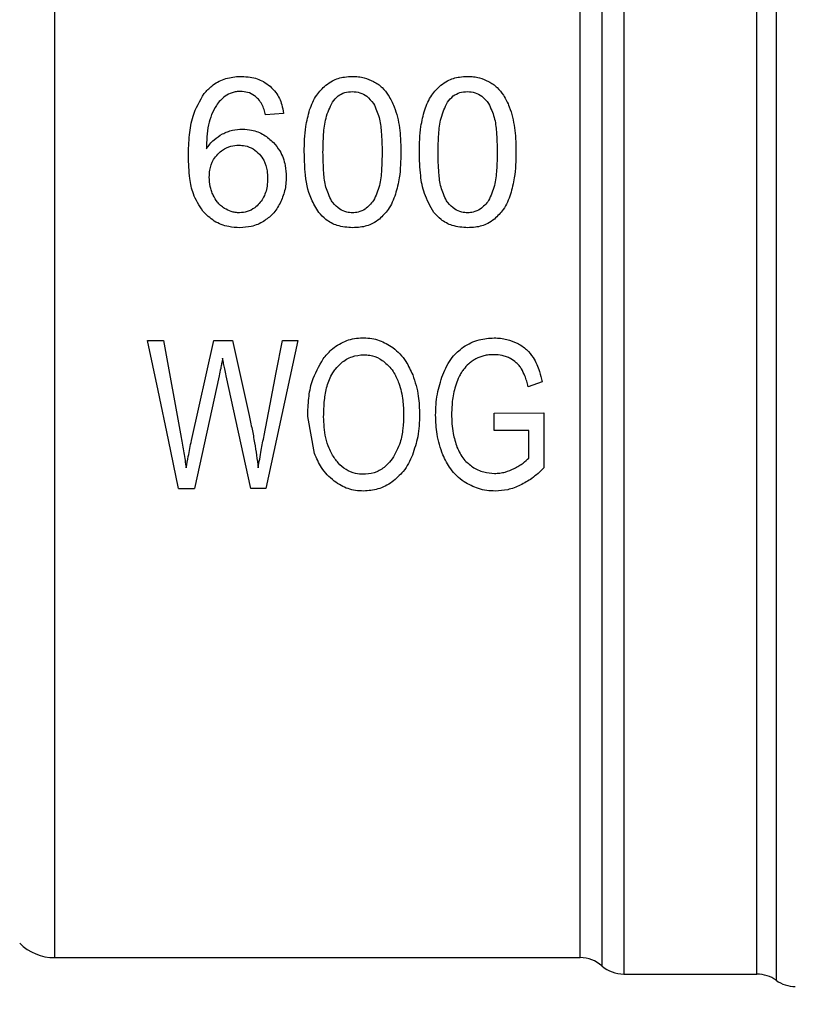
# Model space of a CAD drawing. Units: inches. Extents: x 0.4 to 10.6, y 0.4 to 8.1.
# Drawn here: x 3.2 to 3.3, y 3 to 3.1 of the extents above; entities that cross this region are included whole.
import ezdxf

# ---------------------------------------------------------------- set-up
doc = ezdxf.new("R2010")
doc.units = ezdxf.units.IN
doc.header["$MEASUREMENT"] = 0
doc.styles.add('SLDTEXTSTYLE0', font='TXT', dxfattribs={"width": 0.75})
doc.dimstyles.new('SLDDIMSTYLE1', dxfattribs={"dimtxt": 0.125, "dimasz": 0.13, "dimexe": 0, "dimexo": 0.0625, "dimgap": 0.03125, "dimtad": 0, "dimtih": 1, "dimtoh": 1, "dimdec": 1, "dimlfac": 30, "dimrnd": 1e-09, "dimzin": 12, "dimdsep": 46, "dimtxsty": 'SLDTEXTSTYLE0', "dimsah": 1, "dimcen": 0.09, "dimadec": 0, "dimazin": 3, "dimtfac": 1, "dimtdec": 1, "dimtofl": 0, "dimtmove": 0, "dimatfit": 3, "dimfxl": 0, "dimfrac": 2, "dimtolj": 1, "dimtzin": 12, "dimarcsym": 0})
doc.dimstyles.new('SLDDIMSTYLE3', dxfattribs={"dimtxt": 0.125, "dimasz": 0.13, "dimexe": 0, "dimexo": 0.0625, "dimgap": 0.03125, "dimtad": 0, "dimtih": 1, "dimtoh": 1, "dimdec": 1, "dimlfac": 30, "dimrnd": 1e-09, "dimzin": 4, "dimdsep": 46, "dimtxsty": 'SLDTEXTSTYLE0', "dimsah": 1, "dimcen": 0.09, "dimadec": 0, "dimazin": 1, "dimtfac": 1, "dimtdec": 1, "dimtofl": 0, "dimtmove": 0, "dimatfit": 3, "dimfxl": 0, "dimfrac": 2, "dimtolj": 1, "dimtzin": 12, "dimarcsym": 0})

# ---------------------------------------------------------------- blocks, each defined once
blk = doc.blocks.new('_D_16')
at = {"color": 7, "linetype": 'Continuous', "lineweight": 18}
for p, q in [((3.05577154292535, 3.037855993042846), (3.05577154292535, 2.082413313831957)), ((4.231312881509076, 3.037855993118962), (4.231312881509076, 2.082413313831957)), ((3.05577154292535, 2.207413313831957), (3.48191026273662, 2.207413313831957)), ((4.231312881509076, 2.207413313831957), (3.805174161697807, 2.207413313831957))]:
    blk.add_line(p, q, dxfattribs=at)
for points in [[(3.05577154292535, 2.207413313831957), (3.18577154292535, 2.187413313831957), (3.18577154292535, 2.227413313831957)], [(4.231312881509076, 2.207413313831957), (4.101312881509076, 2.227413313831957), (4.101312881509076, 2.187413313831957)]]:
    blk.add_solid(points, dxfattribs=at)
at = {"color": 7, "linetype": 'Continuous', "lineweight": 18, "insert": (3.48191026273662, 2.269328042070128), "char_height": 0.125, "attachment_point": 1, "style": 'SLDTEXTSTYLE0'}
blk.add_mtext('35.3', dxfattribs=at)
blk = doc.blocks.new('_D_17')
at = {"color": 7, "linetype": 'Continuous', "lineweight": 18}
for p, q in [((2.872044508807853, 3.037855993030949), (2.872044508896291, 1.672012832949204)), ((4.415039915633049, 3.037855993130858), (4.415039915721487, 1.672012833049113)), ((2.872044508888197, 1.797012832949204), (3.481910262820201, 1.797012832988693)), ((4.415039915713393, 1.797012833049113), (3.805174161781389, 1.797012833009624))]:
    blk.add_line(p, q, dxfattribs=at)
for points in [[(2.872044508888197, 1.797012832949204), (3.002044508889492, 1.777012832957622), (3.002044508886902, 1.817012832957622)], [(4.415039915713393, 1.797012833049113), (4.285039915712098, 1.817012833040695), (4.285039915714688, 1.777012833040695)]]:
    blk.add_solid(points, dxfattribs=at)
at = {"color": 7, "linetype": 'Continuous', "lineweight": 18, "insert": (3.481910262820201, 1.85892756123733), "char_height": 0.125, "attachment_point": 1, "style": 'SLDTEXTSTYLE0'}
blk.add_mtext('46.3', dxfattribs=at)
blk = doc.blocks.new('_D_18')
at = {"color": 7, "linetype": 'Continuous', "lineweight": 18}
for p, q in [((3.05577154292535, 3.037855993042846), (3.05577154292535, 2.412167822420034)), ((3.689334535051859, 2.704414655851619), (3.689334535051859, 2.412167822420034)), ((3.05577154292535, 2.537167822420034), (3.689334535051859, 2.537167822420034)), ((3.689334535051859, 2.537167822420034), (3.864504430826381, 2.537167822420034))]:
    blk.add_line(p, q, dxfattribs=at)
for points in [[(3.05577154292535, 2.537167822420034), (3.18577154292535, 2.517167822420034), (3.18577154292535, 2.557167822420034)], [(3.689334535051859, 2.537167822420034), (3.559334535051859, 2.557167822420034), (3.559334535051859, 2.517167822420034)]]:
    blk.add_solid(points, dxfattribs=at)
at = {"color": 7, "linetype": 'Continuous', "lineweight": 18, "insert": (3.864504430826381, 2.599082550658205), "char_height": 0.125, "attachment_point": 1, "style": 'SLDTEXTSTYLE0'}
blk.add_mtext('19.0', dxfattribs=at)

msp = doc.modelspace()

# ---------------------------------------------------------------- linework, layer by layer
at = {"color": 8, "linetype": 'Continuous', "lineweight": 25}
msp.add_line((3.304311565981164, 3.143466234363348), (3.304311565981164, 3.032245756525132), dxfattribs=at)
at = {"color": 7, "linetype": 'Continuous', "lineweight": 25}
for p, q in [((3.246772394234141, 3.141661003661972), (3.246772394234141, 3.03405021967982)), ((3.265031127307699, 3.101367862909549), (3.263588999967277, 3.101255067768125)), ((3.25418241707737, 3.083262815171717), (3.255449015778847, 3.083262815171717)), ((3.255449015778847, 3.083262815171717), (3.256868341604896, 3.075520390835086)), ((3.257683016638145, 3.075286753534084), (3.259458797013068, 3.083262815171717)), ((3.259458797013068, 3.083262815171717), (3.260948130919266, 3.083262815171717)), ((3.260948130919266, 3.083262815171717), (3.262284737700893, 3.077284799785817)), ((3.266179963814019, 3.083262815171717), (3.26362134448252, 3.071451796946941)), ((3.264938826151748, 3.083262815171717), (3.266179963814019, 3.083262815171717)), ((3.259897970606363, 3.080451052097888), (3.257918541028459, 3.071451796946941)), ((3.262431128898658, 3.071451796946941), (3.260464410285026, 3.080451052097888)), ((3.285649680231527, 3.079959597330771), (3.284535886875941, 3.079572880909264)), ((3.281837212273482, 3.077470096311922), (3.285789735502486, 3.077478153107738)), ((3.281837212273482, 3.076084356764548), (3.281837212273482, 3.077470096311922)), ((3.285789735502486, 3.077478153107738), (3.285789735502486, 3.073095344182765)), ((3.267489858015343, 3.074254740567097), (3.266956466843791, 3.077204231827656)), ((3.284580433916885, 3.076084356764548), (3.281837212273482, 3.076084356764548)), ((3.284580433916885, 3.073884900395078), (3.284580433916885, 3.076084356764548)), ((3.256658317364447, 3.071451796946941), (3.257918541028459, 3.071451796946941)), ((3.26362134448252, 3.071451796946941), (3.262431128898658, 3.071451796946941)), ((3.246772394234141, 3.03405021967982), (3.288691316205401, 3.03405021967982)), ((3.288688461127271, 3.03405021967982), (3.288688422016612, 3.034051021448335)), ((3.290424505072344, 3.033394842361905), (3.290424505072344, 3.03339404059339)), ((3.292160549017416, 3.032738418833855), (3.292160549017416, 3.03273788106229)), ((3.292160549017416, 3.03273788106229), (3.302786054715111, 3.03273788106229)), ((3.302781478767973, 3.03273788106229), (3.302781478767973, 3.032738580165324)), ((3.302781478767973, 3.03273788106229), (3.302782026317204, 3.03273788106229)), ((3.302782026317204, 3.03273788106229), (3.302782534755774, 3.03273788106229))]:
    msp.add_line(p, q, dxfattribs=at)
at = {"color": 7, "linetype": 'Continuous', "lineweight": 25, "flags": 128}
for points in [[(3.256658317364447, 3.071451796946941), (3.255845754306801, 3.075327995724317), (3.255018954969169, 3.0792721297169), (3.25418241707737, 3.083262815171717)], [(3.263474953284754, 3.075673469955592), (3.263959143246906, 3.078183807178184), (3.264447478938944, 3.080715449932431), (3.264938826151748, 3.083262815171717)]]:
    msp.add_lwpolyline(points, dxfattribs=at)
at = {"color": 7, "linetype": 'Continuous', "lineweight": 25}
for centre, radius, start, end in [((3.246772383722595, 3.037987226638646), 0.003937007874015581, 224.9999955887411, 270.0000000000008), ((3.288688440319182, 3.03142554684862), 0.00262467191616234, 48.58979506251427, 89.9763311769638), ((3.292160554900678, 3.035362554722635), 0.002624671916010621, 228.5909607152704, 270.0184296064775), ((3.302781481082437, 3.030113210890615), 0.002624671916010327, 54.34091718865394, 89.97700897235765), ((3.305841644813671, 3.034378302754132), 0.00262467191601079, 234.3409074211719, 270.0000000000008)]:
    msp.add_arc(centre, radius, start, end, dxfattribs=at)
for points, knots in [([(3.302781478767973, 3.032738580165324), (3.302781474422356, 3.032841392252081), (3.302781465731112, 3.033047016606514), (3.302781530915545, 3.034542123478756), (3.302781517878599, 3.036879038000605), (3.302781504841827, 3.040103499023372), (3.302781570025938, 3.044137463765394), (3.302781556989296, 3.048918565937943), (3.302781543952274, 3.054363181222153), (3.302781609137008, 3.060379343488697), (3.302781596099953, 3.066863906982088), (3.302781583063157, 3.073706689482658), (3.302781648247433, 3.080790667422646), (3.302781635210614, 3.08799522014863), (3.302781622173716, 3.095197365943524), (3.302781687358155, 3.102274310053327), (3.302781674321285, 3.109105328440304), (3.302781661284377, 3.11557394921598), (3.302781726468814, 3.121569829146797), (3.302781713431971, 3.12699063086575), (3.302781700394744, 3.131744241817534), (3.30278176557972, 3.135748160852029), (3.302781752542499, 3.138939992477516), (3.3027817395058, 3.141242479034891), (3.302781804690105, 3.142701963105641), (3.302781795998864, 3.142883391057085), (3.302781791653248, 3.142974104937358)], [0, 0, 0, 0, 0.04166654059290108, 0.0833331545073782, 0.124999807087556, 0.166666454525447, 0.2083333666959564, 0.249999629045122, 0.2916665257192618, 0.3333330578347618, 0.3750000638183014, 0.4166665964374732, 0.4583333742084261, 0.4999999646066253, 0.5416666603492097, 0.5833333425885363, 0.6250000255740079, 0.666666640261731, 0.7083332243445333, 0.7499998586263252, 0.7916667904822102, 0.8333328709541246, 0.8749996524399951, 0.9166663247030571, 0.9583332061928318, 1, 1, 1, 1]), ([(3.292160549017416, 3.142003652148111), (3.292160549017416, 3.141502210946107), (3.292160549017416, 3.140499340873944), (3.292160549017416, 3.137979147226167), (3.292160549017416, 3.134759601913743), (3.292160549017416, 3.130814779776464), (3.292160549017416, 3.126224398626088), (3.292160549017416, 3.121052376655359), (3.292160549017416, 3.115378569064741), (3.292160549017416, 3.109288373738392), (3.292160549017416, 3.102873928755294), (3.292160549017416, 3.096232334627796), (3.292160549017416, 3.089464031379049), (3.292160549017416, 3.082671400974189), (3.292160549017416, 3.075957216646526), (3.292160549017416, 3.069422966860973), (3.292160549017416, 3.063167618961783), (3.292160549017416, 3.057285674928518), (3.292160549017416, 3.051866260973772), (3.292160549017416, 3.046991182072644), (3.292160549017416, 3.042734032986399), (3.292160549017416, 3.039160663449831), (3.292160549017416, 3.036319468467117), (3.292160549017416, 3.034274023949373), (3.292160549017416, 3.032979167236901), (3.292160549017416, 3.032818310245696), (3.292160549017416, 3.03273788106229)], [0, 0, 0, 0, 0.04166734278599903, 0.08333366085518681, 0.1250003836880515, 0.1666671000178479, 0.2083338034196898, 0.2500000944862781, 0.2916668260195436, 0.3333337012441183, 0.3750002995157958, 0.4166668732703919, 0.4583335125152089, 0.5000001445729091, 0.5416668174991798, 0.5833332942340949, 0.6250000161594651, 0.6666667343698675, 0.7083336563301043, 0.7499998312540583, 0.7916664468241749, 0.833333498283133, 0.8749997650934225, 0.9166666457774628, 0.9583329665663542, 1, 1, 1, 1]), ([(3.288688422016612, 3.034051021448335), (3.288688417587343, 3.034233319790741), (3.288688408728837, 3.034597915218288), (3.288688475167511, 3.037288390833203), (3.288688457365209, 3.041458113402753), (3.288688462135313, 3.04713029479999), (3.288688460857168, 3.054083581904442), (3.288688461199645, 3.062109005063275), (3.288688461107879, 3.070949231936536), (3.288688461132467, 3.080325159648322), (3.288688461125879, 3.089939612584628), (3.288688461127645, 3.099487897445831), (3.288688461127171, 3.108668383247294), (3.288688461127298, 3.117187397578132), (3.288688461127264, 3.124785815171482), (3.288688461127273, 3.131182987226599), (3.288688461127271, 3.136325337626507), (3.288688461127271, 3.138437881841591), (3.288688461127271, 3.139494155804694)], [0, 0, 0, 0, 0.06250009738947805, 0.1249997637316157, 0.1875000700322887, 0.2500000005139937, 0.3125000674338347, 0.3749998751535401, 0.4374999109974032, 0.4999999226706161, 0.5624999795476363, 0.6250000963791438, 0.6875000821562893, 0.7499999937634956, 0.812499990195697, 0.8750001259687897, 0.9374999531902701, 0.9999999999999999, 0.9999999999999999, 0.9999999999999999, 0.9999999999999999]), ([(3.290424465961685, 3.140123876530106), (3.290424465960045, 3.139054718392921), (3.290424465956766, 3.136916385269472), (3.290424465981356, 3.131711440115084), (3.290424465887918, 3.125236168473371), (3.290424466237079, 3.117545229986106), (3.290424464933887, 3.10892222256336), (3.290424469797509, 3.09962982741561), (3.290424451646181, 3.089965087369864), (3.290424519387815, 3.080233386155224), (3.290424501236501, 3.070743079692258), (3.290424506100154, 3.061795038714395), (3.290424504796944, 3.053671779509936), (3.290424505146134, 3.046633677030762), (3.290424505052578, 3.040892254950444), (3.290424505077614, 3.036671715582612), (3.290424505071026, 3.033948415529096), (3.290424505071904, 3.033579366903293), (3.290424505072344, 3.033394842361905)], [0, 0, 0, 0, 0.06249913892748785, 0.1249992627914929, 0.1874992491327358, 0.2499998160057672, 0.3124995142130325, 0.3749995459372948, 0.4374996248128298, 0.4999996794256718, 0.5624996548508804, 0.6250000031988283, 0.6875002234850692, 0.7500002538866936, 0.8124997966005358, 0.8750002469400395, 0.9375000460799501, 1, 1, 1, 1]), ([(3.258706229706789, 3.102955364570595), (3.258895204453391, 3.103161916535582), (3.259337419200721, 3.103645263261266), (3.260276646471211, 3.104145252477427), (3.261124524952675, 3.104299887904982), (3.261592737641645, 3.104307181880642), (3.261679578469522, 3.104308534716436)], [0, 0, 0, 0, 0.2511114945374934, 0.5876192883197217, 0.9235144983330196, 1, 1, 1, 1]), ([(3.261679578469522, 3.104308534716436), (3.261911792364705, 3.10429841023684), (3.262514291440259, 3.104272141397102), (3.263321347874597, 3.104012151099189), (3.263784560103322, 3.103657293497027), (3.263957578820534, 3.10352474732637)], [0, 0, 0, 0, 0.2820628924132315, 0.7318366189604605, 1, 1, 1, 1]), ([(3.268392727585317, 3.103613264526034), (3.268567125097295, 3.103737824947879), (3.269013311225913, 3.104056505712138), (3.269769905320945, 3.104277182516197), (3.270320677475538, 3.10429978757555), (3.270533801518115, 3.104308534716436)], [0, 0, 0, 0, 0.2823156006290704, 0.722288428685354, 1, 1, 1, 1]), ([(3.270533801518115, 3.104308534716436), (3.270691115991887, 3.104303538889926), (3.271005836030402, 3.104293544344137), (3.271578508394257, 3.104196535943776), (3.271961310863166, 3.104026459637248), (3.272200619596224, 3.103920136536578)], [0, 0, 0, 0, 0.2725334623617161, 0.5452247318061013, 1, 1, 1, 1]), ([(3.277569222466554, 3.103613264526034), (3.277743619978532, 3.103737824947879), (3.27818980610715, 3.104056505712138), (3.278946400202182, 3.104277182516197), (3.279497172356775, 3.10429978757555), (3.279710296399352, 3.104308534716436)], [0, 0, 0, 0, 0.2823156006290704, 0.722288428685354, 1, 1, 1, 1]), ([(3.279710296399352, 3.104308534716436), (3.279867610873124, 3.104303538889926), (3.28018233091164, 3.104293544344137), (3.280755003275494, 3.104196535943776), (3.281137805744403, 3.104026459637248), (3.28137711447746, 3.103920136536578)], [0, 0, 0, 0, 0.2725334623617161, 0.5452247318061013, 1, 1, 1, 1]), ([(3.263957578820534, 3.10352474732637), (3.264119442827647, 3.103362824598202), (3.264536508920183, 3.102945607202351), (3.264888102001321, 3.10218154434446), (3.264990428202867, 3.101599403095394), (3.265031127307699, 3.101367862909549)], [0, 0, 0, 0, 0.2764052700472832, 0.7121982705786859, 1, 1, 1, 1]), ([(3.267109741517593, 3.101641784189632), (3.26718699289642, 3.101846903287461), (3.267341565785981, 3.102257327698476), (3.26772601103757, 3.102955821411766), (3.268138623882966, 3.103362695179907), (3.268392727585317, 3.103613264526034)], [0, 0, 0, 0, 0.2773579930125127, 0.5549677827546392, 1, 1, 1, 1]), ([(3.272200619596224, 3.103920136536578), (3.272323690886568, 3.103847572458525), (3.272569852728995, 3.103702432945502), (3.27299149399107, 3.10335070414316), (3.273229011378271, 3.1030264552923), (3.273383013048225, 3.102816218622465)], [0, 0, 0, 0, 0.2601166254512809, 0.5202739614406701, 1, 1, 1, 1]), ([(3.276286236398829, 3.101641784189632), (3.276363487777657, 3.101846903287461), (3.276518060667218, 3.102257327698476), (3.276902505918807, 3.102955821411766), (3.277315118764203, 3.103362695179907), (3.277569222466554, 3.103613264526034)], [0, 0, 0, 0, 0.2773579930125127, 0.5549677827546392, 1, 1, 1, 1]), ([(3.28137711447746, 3.103920136536578), (3.281500185767805, 3.103847572458525), (3.281746347610233, 3.103702432945502), (3.282167988872307, 3.10335070414316), (3.282405506259508, 3.1030264552923), (3.282559507929462, 3.102816218622465)], [0, 0, 0, 0, 0.2601166254512809, 0.5202739614406701, 1, 1, 1, 1]), ([(3.257441782091574, 3.097976020314627), (3.257458639667294, 3.098535003755338), (3.257490871744557, 3.099603793108459), (3.257764968269177, 3.101340764489572), (3.258364279803781, 3.1023687981619), (3.258706229706789, 3.102955364570595)], [0, 0, 0, 0, 0.3201223538946148, 0.6120813938661734, 1, 1, 1, 1]), ([(3.260373673555446, 3.102730370725299), (3.260242723364725, 3.102621985090018), (3.259980908218691, 3.102405284367606), (3.259598197566735, 3.101921219142585), (3.259409675983458, 3.101520500962154), (3.259292772264333, 3.101272012461266)], [0, 0, 0, 0, 0.275435591083217, 0.5506919012898507, 1, 1, 1, 1]), ([(3.261590953715545, 3.103116148490983), (3.26147379452444, 3.103111215224155), (3.261249547183903, 3.103101772755698), (3.260822571830793, 3.103004414284649), (3.260552498927034, 3.102839540094002), (3.260373673555446, 3.102730370725299)], [0, 0, 0, 0, 0.2698793685378934, 0.5165598199316426, 1, 1, 1, 1]), ([(3.263036522793985, 3.102491521928945), (3.2629343009921, 3.102589016153539), (3.262685253973332, 3.102826545188778), (3.262185408401101, 3.10307193809476), (3.261784643240094, 3.103101743539971), (3.261590953715545, 3.103116148490983)], [0, 0, 0, 0, 0.2645622357340452, 0.6445634382536979, 0.9999999999999999, 0.9999999999999999, 0.9999999999999999, 0.9999999999999999]), ([(3.263588999967277, 3.101255067768125), (3.263554335048858, 3.10139108319718), (3.263481575997815, 3.101676569331199), (3.263323105772701, 3.10210724106554), (3.26313316996498, 3.102361927148118), (3.263036522793985, 3.102491521928945)], [0, 0, 0, 0, 0.308888682603539, 0.6483340636486536, 0.9999999999999999, 0.9999999999999999, 0.9999999999999999, 0.9999999999999999]), ([(3.268924867215773, 3.102260495264451), (3.269068672872416, 3.102437044772976), (3.2693331158019, 3.102761700077383), (3.26990794912451, 3.103060480231675), (3.270310193540871, 3.103091889492957), (3.270517687926483, 3.103108091695167)], [0, 0, 0, 0, 0.3659413046211943, 0.6729261760056322, 1, 1, 1, 1]), ([(3.270517687926483, 3.103108091695167), (3.27072276686545, 3.103090125786001), (3.271133195441383, 3.103054170253212), (3.271743525376848, 3.102719013754), (3.272039071106037, 3.102355455659092), (3.272207698625557, 3.102148022785965)], [0, 0, 0, 0, 0.3001466098844306, 0.6006894042182406, 0.9999999999999999, 0.9999999999999999, 0.9999999999999999, 0.9999999999999999]), ([(3.273383013048225, 3.102816218622465), (3.273472192435157, 3.102666693710725), (3.273650528788415, 3.102367681479333), (3.273909021407236, 3.101784462069088), (3.274038289743077, 3.10133951421739), (3.274118997434959, 3.101061714446203)], [0, 0, 0, 0, 0.2731248888829415, 0.5461811113831191, 1, 1, 1, 1]), ([(3.278101362097009, 3.102260495264451), (3.278245167753653, 3.102437044772976), (3.278509610683136, 3.102761700077383), (3.279084444005747, 3.103060480231675), (3.279486688422108, 3.103091889492957), (3.27969418280772, 3.103108091695167)], [0, 0, 0, 0, 0.3659413046211943, 0.6729261760056322, 1, 1, 1, 1]), ([(3.27969418280772, 3.103108091695167), (3.279899261746687, 3.103090125786001), (3.28030969032262, 3.103054170253212), (3.280920020258085, 3.102719013754), (3.281215565987274, 3.102355455659092), (3.281384193506794, 3.102148022785965)], [0, 0, 0, 0, 0.3001466098844306, 0.6006894042182406, 0.9999999999999999, 0.9999999999999999, 0.9999999999999999, 0.9999999999999999]), ([(3.282559507929462, 3.102816218622465), (3.282648687316394, 3.102666693710725), (3.282827023669652, 3.102367681479333), (3.283085516288473, 3.101784462069088), (3.283214784624314, 3.10133951421739), (3.283295492316196, 3.101061714446203)], [0, 0, 0, 0, 0.2731248888829415, 0.5461811113831191, 1, 1, 1, 1]), ([(3.268173199454658, 3.098274111982157), (3.268184252154016, 3.098747351352319), (3.268205571502937, 3.099660174087198), (3.268351262543975, 3.101031851702785), (3.268731069772431, 3.101845387102444), (3.268924867215773, 3.102260495264451)], [0, 0, 0, 0, 0.3452260590951101, 0.6659002088260108, 1, 1, 1, 1]), ([(3.272207698625557, 3.102148022785965), (3.27237590608733, 3.101786454028766), (3.272708459531485, 3.101071616920839), (3.272858700613805, 3.099744708297159), (3.272881279934906, 3.098814671706829), (3.272894403581572, 3.098274111982157)], [0, 0, 0, 0, 0.3000215577604528, 0.5931556264053596, 1, 1, 1, 1]), ([(3.277349694335895, 3.098274111982157), (3.277360747035253, 3.098747351352319), (3.277382066384174, 3.099660174087198), (3.277527757425212, 3.101031851702785), (3.277907564653668, 3.101845387102444), (3.278101362097009, 3.102260495264451)], [0, 0, 0, 0, 0.3452260590951101, 0.6659002088260108, 1, 1, 1, 1]), ([(3.281384193506794, 3.102148022785965), (3.281552400968567, 3.101786454028766), (3.281884954412722, 3.101071616920839), (3.282035195495043, 3.099744708297159), (3.282057774816143, 3.098814671706829), (3.282070898462809, 3.098274111982157)], [0, 0, 0, 0, 0.3000215577604528, 0.5931556264053596, 1, 1, 1, 1]), ([(3.259292772264333, 3.101272012461266), (3.259203361678368, 3.100997954924033), (3.259015782766311, 3.100422995995838), (3.25890962964555, 3.09949953180733), (3.258892511645695, 3.098860909551055), (3.258883909431996, 3.098539986244089)], [0, 0, 0, 0, 0.3118137563897716, 0.6541695768702358, 1, 1, 1, 1]), ([(3.26668273133934, 3.098274111982157), (3.266688176645427, 3.098615784824655), (3.26669906908569, 3.099299245215456), (3.266792571733887, 3.1004348920531), (3.266994287485123, 3.101202459351398), (3.267109741517593, 3.101641784189632)], [0, 0, 0, 0, 0.299472866975624, 0.5990462724545441, 1, 1, 1, 1]), ([(3.274118997434959, 3.101061714446203), (3.274177134779707, 3.100782844897623), (3.274293333651562, 3.100225469477752), (3.274369651607386, 3.09929191406647), (3.274379403977904, 3.09863975081623), (3.27438487169689, 3.098274111982157)], [0, 0, 0, 0, 0.3055161649486363, 0.6106339024209908, 1, 1, 1, 1]), ([(3.275859226220577, 3.098274111982157), (3.275864692128945, 3.098615784358482), (3.275875625756205, 3.09929924228637), (3.275969045269237, 3.100434894947272), (3.276170774486593, 3.101202459987975), (3.276286236398829, 3.101641784189632)], [0, 0, 0, 0, 0.2994733873413494, 0.5990459719680207, 1, 1, 1, 1]), ([(3.283295492316196, 3.101061714446203), (3.283353650299121, 3.100782845870846), (3.28346988972466, 3.100225475732302), (3.283546126216676, 3.099291910838427), (3.283555891570391, 3.098639750069557), (3.283561366578127, 3.098274111982157)], [0, 0, 0, 0, 0.3055182292965209, 0.6106343734617066, 1, 1, 1, 1]), ([(3.258883909431996, 3.098539986244089), (3.258973962309105, 3.098668393191936), (3.259154118072757, 3.098925278396387), (3.259559751930901, 3.099354935438563), (3.259929589671474, 3.09958198885833), (3.26016407953225, 3.099725948543751)], [0, 0, 0, 0, 0.2678082489761575, 0.5357652210061475, 1, 1, 1, 1]), ([(3.26016407953225, 3.099725948543751), (3.260291006970531, 3.099785502512709), (3.260544885214024, 3.099904621414318), (3.261072655264231, 3.100066993619966), (3.26148293818368, 3.100093580768706), (3.261752089631867, 3.100111022317568)], [0, 0, 0, 0, 0.2559094291876096, 0.5118659704742459, 1, 1, 1, 1]), ([(3.261752089631867, 3.100111022317568), (3.261998599437216, 3.100096724009139), (3.262594878054984, 3.100062138060015), (3.263478840415473, 3.09971332126129), (3.263976537452106, 3.099259242725452), (3.264217390930273, 3.099039497807022)], [0, 0, 0, 0, 0.2667069390194019, 0.6451331407394473, 1, 1, 1, 1]), ([(3.259792254494271, 3.098123047060605), (3.259913414669781, 3.098234660986636), (3.260213291462108, 3.098510910389348), (3.26079287943613, 3.09878287878165), (3.261250128727138, 3.098815091735508), (3.261462044982487, 3.098830021115804)], [0, 0, 0, 0, 0.2667254980807435, 0.6601574028737079, 1, 1, 1, 1]), ([(3.261462044982487, 3.098830021115804), (3.261628074551409, 3.098820777360933), (3.26202728992399, 3.098798550904114), (3.262619023098314, 3.09857152901065), (3.262947594521061, 3.09826732362261), (3.263105592218311, 3.098121042639317)], [0, 0, 0, 0, 0.2698751106226222, 0.648910272652065, 1, 1, 1, 1]), ([(3.264217390930273, 3.099039497807022), (3.264397288502679, 3.098823154231511), (3.26484186407163, 3.09828851072918), (3.265187858643754, 3.097317061383086), (3.265224754672152, 3.096594507875261), (3.265240603998917, 3.096284122526241)], [0, 0, 0, 0, 0.2793906098927826, 0.6904497803507371, 1, 1, 1, 1]), ([(3.258583500457901, 3.093575112932062), (3.258302894534026, 3.094020376764779), (3.257796287118399, 3.094824258437873), (3.257497141087808, 3.096359304975667), (3.257462363357722, 3.097374960849307), (3.257441782091574, 3.097976020314627)], [0, 0, 0, 0, 0.3363562434155183, 0.6072593367018639, 1, 1, 1, 1]), ([(3.259109499714846, 3.096276065730425), (3.259117900704685, 3.096463392677023), (3.259139661663429, 3.09694862287428), (3.259358177094293, 3.097607803793986), (3.259671913130308, 3.097980203693314), (3.259792254494271, 3.098123047060605)], [0, 0, 0, 0, 0.2793411128695988, 0.7235731204746224, 0.9999999999999999, 0.9999999999999999, 0.9999999999999999, 0.9999999999999999]), ([(3.263105592218311, 3.098121042639317), (3.263231415945572, 3.09796010677858), (3.263539088691415, 3.097566575453006), (3.263730809148122, 3.096880249549757), (3.263750324642887, 3.096391554649548), (3.263758153568756, 3.096195507549929)], [0, 0, 0, 0, 0.2929574718800745, 0.7163595591322572, 1, 1, 1, 1]), ([(3.267847955211907, 3.093470022590519), (3.267632701630178, 3.093812753280434), (3.267014022574106, 3.094797825389434), (3.266732101292263, 3.096496315066323), (3.266697110257681, 3.097756331527295), (3.26668273133934, 3.098274111982157)], [0, 0, 0, 0, 0.2391422606515712, 0.6873395875627076, 1, 1, 1, 1]), ([(3.26884997030321, 3.094398871415934), (3.268684485739883, 3.094756851681495), (3.268357452176541, 3.095464298705552), (3.268208383189358, 3.096795386308939), (3.268186296799824, 3.097723647947739), (3.268173199454658, 3.098274111982157)], [0, 0, 0, 0, 0.2942387277272113, 0.5814798532729205, 1, 1, 1, 1]), ([(3.272894403581572, 3.098274111982157), (3.272883665976321, 3.097799552018053), (3.272863640613212, 3.0969145096481), (3.272737248763466, 3.095583867670453), (3.272387813189976, 3.094804474655982), (3.272209575937204, 3.09440692821175)], [0, 0, 0, 0, 0.361596487098642, 0.674368333014361, 1, 1, 1, 1]), ([(3.27438487169689, 3.098274111982157), (3.274379137223429, 3.09793364273844), (3.274367666193059, 3.097252580551835), (3.274270184493612, 3.096121108003228), (3.274068568933563, 3.095351836424142), (3.273954263337981, 3.094915699223273)], [0, 0, 0, 0, 0.3021118838406165, 0.6043335308666166, 1, 1, 1, 1]), ([(3.277024489203804, 3.093470022590519), (3.276737794680862, 3.093962612509642), (3.276204791415199, 3.094878402713205), (3.275913513143344, 3.096549260421276), (3.275878832183663, 3.097651174185925), (3.275859226220577, 3.098274111982157)], [0, 0, 0, 0, 0.3359663456772174, 0.6246061402275532, 1, 1, 1, 1]), ([(3.278026465184447, 3.094398871415934), (3.27786098062112, 3.094756851681495), (3.277533947057777, 3.095464298705552), (3.277384878070595, 3.096795386308939), (3.277362791681061, 3.097723647947739), (3.277349694335895, 3.098274111982157)], [0, 0, 0, 0, 0.2942387277272113, 0.5814798532729205, 1, 1, 1, 1]), ([(3.282070898462809, 3.098274111982157), (3.282060176744976, 3.097799552210698), (3.282040181002725, 3.096914509811692), (3.281913788427188, 3.09558385996236), (3.281564323813393, 3.094804473425183), (3.28138607081844, 3.09440692821175)], [0, 0, 0, 0, 0.3615950154202562, 0.6743658842633555, 1, 1, 1, 1]), ([(3.283561366578127, 3.098274111982157), (3.283555652716078, 3.097933642242005), (3.283544222889026, 3.09725257745371), (3.283446658589554, 3.096121111026956), (3.283245056178323, 3.095351837075518), (3.283130758219218, 3.094915699223273)], [0, 0, 0, 0, 0.3021113270254893, 0.6043338444409622, 1, 1, 1, 1]), ([(3.259422189435961, 3.094841281416287), (3.259373957162679, 3.094955753862972), (3.259277494723507, 3.095184693754738), (3.25914558981093, 3.095662227233088), (3.259123903457821, 3.09603107962889), (3.259109499714846, 3.096276065730425)], [0, 0, 0, 0, 0.2514017600456765, 0.5027925356861953, 1, 1, 1, 1]), ([(3.265240603998917, 3.096284122526241), (3.26523456299084, 3.096100704900854), (3.265222479470251, 3.09573382397235), (3.265102534430376, 3.095026036695676), (3.264893626760729, 3.094534548895721), (3.264757196249952, 3.094213574889829)], [0, 0, 0, 0, 0.2575254725461861, 0.5151150783968494, 1, 1, 1, 1]), ([(3.263758153568756, 3.096195507549929), (3.263749799820111, 3.095984251277318), (3.263727766096951, 3.095427044875221), (3.263510389410475, 3.094712265144619), (3.263196329068769, 3.094308831874725), (3.26309726164788, 3.094181572592855)], [0, 0, 0, 0, 0.2947961708914366, 0.7775499951016844, 0.9999999999999999, 0.9999999999999999, 0.9999999999999999, 0.9999999999999999]), ([(3.260316845767482, 3.093792802861734), (3.260213280374372, 3.093865558955098), (3.260006177166471, 3.094011051767683), (3.259684107199741, 3.094353411310319), (3.259523251025874, 3.094653035579622), (3.259422189435961, 3.094841281416287)], [0, 0, 0, 0, 0.2710445888716919, 0.5420170015657853, 1, 1, 1, 1]), ([(3.273954263337981, 3.094915699223273), (3.27387586131461, 3.094705541468295), (3.273718981205362, 3.094285022071702), (3.273330704775965, 3.093585674878671), (3.272923022360778, 3.093183467332294), (3.272676870094537, 3.092940620706215)], [0, 0, 0, 0, 0.283581210049984, 0.5674375392359285, 0.9999999999999999, 0.9999999999999999, 0.9999999999999999, 0.9999999999999999]), ([(3.283130758219218, 3.094915699223273), (3.283052356195847, 3.094705541468295), (3.282895476086599, 3.094285022071702), (3.282507199657202, 3.093585674878671), (3.282099517242015, 3.093183467332294), (3.281853364975774, 3.092940620706215)], [0, 0, 0, 0, 0.283581210049984, 0.5674375392359285, 0.9999999999999999, 0.9999999999999999, 0.9999999999999999, 0.9999999999999999]), ([(3.26309726164788, 3.094181572592855), (3.262979920637621, 3.094062284100783), (3.26270542671879, 3.09378323446939), (3.262159277750162, 3.093491911382697), (3.261726112233105, 3.093456911859263), (3.2615184425532, 3.093440132269148)], [0, 0, 0, 0, 0.2799009117117822, 0.6547676551431445, 1, 1, 1, 1]), ([(3.264757196249952, 3.094213574889829), (3.264671110103185, 3.094057908748886), (3.264498875766084, 3.093746464276097), (3.264087822804723, 3.093221078086269), (3.263692422640218, 3.092936624542442), (3.263442882544127, 3.092757103715108)], [0, 0, 0, 0, 0.2693405230408819, 0.5388751638029652, 0.9999999999999999, 0.9999999999999999, 0.9999999999999999, 0.9999999999999999]), ([(3.270533801518115, 3.093440132269148), (3.270376078403157, 3.093450435104724), (3.270016052155507, 3.093473952844868), (3.269448202767096, 3.093733779914232), (3.269070296667585, 3.094095611937295), (3.268886824976552, 3.094348144263718), (3.26884997030321, 3.094398871415934)], [0, 0, 0, 0, 0.2337461050120327, 0.5335599231184576, 0.9063043646129979, 1, 1, 1, 1]), ([(3.272209575937204, 3.09440692821175), (3.272003571399498, 3.094158436146837), (3.271666809574958, 3.093752218681457), (3.271032734634084, 3.093473127461925), (3.270681714381843, 3.09344991396793), (3.270533801518115, 3.093440132269148)], [0, 0, 0, 0, 0.4768780756907183, 0.7795669582904602, 1, 1, 1, 1]), ([(3.279710296399351, 3.093440132269148), (3.279552572377954, 3.09345043333856), (3.279192556038801, 3.09347394626491), (3.278624727997999, 3.093733805034818), (3.278246795777668, 3.094095602638226), (3.27806331963343, 3.094348143990691), (3.278026465184447, 3.094398871415934)], [0, 0, 0, 0, 0.2337469440973991, 0.5335440876810331, 0.9063040282709803, 1, 1, 1, 1]), ([(3.28138607081844, 3.09440692821175), (3.28118006536308, 3.094158438644004), (3.280843309746533, 3.093752234558558), (3.280209246009683, 3.093473116945285), (3.279858222979021, 3.09344991143366), (3.279710296399351, 3.093440132269148)], [0, 0, 0, 0, 0.4768773731054672, 0.779547966416876, 1, 1, 1, 1]), ([(3.261542612940648, 3.092247755821361), (3.2612456481053, 3.092263921801272), (3.260538629954731, 3.092302409998725), (3.25946093526113, 3.092710805751427), (3.258875321006897, 3.093287658416894), (3.258583500457902, 3.093575112932062)], [0, 0, 0, 0, 0.2664993026313787, 0.6344853721583098, 1, 1, 1, 1]), ([(3.2615184425532, 3.093440132269148), (3.261405807130243, 3.093445079974499), (3.261180523462353, 3.093454975948429), (3.260765124201262, 3.093550812453588), (3.260491224556547, 3.093698669414398), (3.260316845767482, 3.093792802861734)], [0, 0, 0, 0, 0.2664892433831376, 0.5330088228549987, 0.9999999999999999, 0.9999999999999999, 0.9999999999999999, 0.9999999999999999]), ([(3.270533801518115, 3.092247755821361), (3.270119729298228, 3.092278505887931), (3.269363760107905, 3.092334646101667), (3.26843284338127, 3.092822907425691), (3.268026285394551, 3.093272719633167), (3.267847955211907, 3.093470022590519)], [0, 0, 0, 0, 0.4047164062972848, 0.7388883370690016, 1, 1, 1, 1]), ([(3.279710296399352, 3.092247755821361), (3.279296225093197, 3.092278506803337), (3.278540257571069, 3.092334648688327), (3.277609339164673, 3.09282289546547), (3.277202805324176, 3.093272718656096), (3.277024489203804, 3.093470022590519)], [0, 0, 0, 0, 0.4047200704480415, 0.7388950266872562, 1, 1, 1, 1]), ([(3.263442882544127, 3.092757103715108), (3.263286734470526, 3.092672033420693), (3.262974423322634, 3.09250188465941), (3.262338135260588, 3.092295969737587), (3.261851246673839, 3.092266461067692), (3.261542612940648, 3.092247755821361)], [0, 0, 0, 0, 0.267975760516123, 0.535977264681797, 0.9999999999999999, 0.9999999999999999, 0.9999999999999999, 0.9999999999999999]), ([(3.272676870094537, 3.092940620706215), (3.272500057498682, 3.092813955924316), (3.272044293663596, 3.09248745640945), (3.271285921653024, 3.092276650608965), (3.270738944623554, 3.092255636964525), (3.270533801518115, 3.092247755821361)], [0, 0, 0, 0, 0.2837311609450782, 0.7313641961981796, 0.9999999999999999, 0.9999999999999999, 0.9999999999999999, 0.9999999999999999]), ([(3.281853364975774, 3.092940620706215), (3.281676565950092, 3.092813954901828), (3.281220812889305, 3.09248743540986), (3.280462427278582, 3.092276655352027), (3.279915439037387, 3.092255638127649), (3.279710296399352, 3.092247755821361)], [0, 0, 0, 0, 0.2837163039071582, 0.731364742545384, 1, 1, 1, 1]), ([(3.268202258674519, 3.081806578660952), (3.268402135410527, 3.082048039153031), (3.2688759742991, 3.082620458802692), (3.269885880061687, 3.083256896667006), (3.270824196857611, 3.083461733060266), (3.27133560728812, 3.083470728203582), (3.271424507673046, 3.083472291862936)], [0, 0, 0, 0, 0.2498608487127918, 0.592334001529615, 0.9291338971151655, 1, 1, 1, 1]), ([(3.271424507673046, 3.083472291862936), (3.271641611642366, 3.08346200784318), (3.272062870867294, 3.08344205317259), (3.272878387174716, 3.083237961144186), (3.273401994593951, 3.08290708222186), (3.273751787454778, 3.082686040501334)], [0, 0, 0, 0, 0.2609074062251227, 0.5062535340492886, 0.9999999999999999, 0.9999999999999999, 0.9999999999999999, 0.9999999999999999]), ([(3.279367687023872, 3.082739133221336), (3.279566949128736, 3.082860338393021), (3.279960922084608, 3.08309998034495), (3.280785921124041, 3.083394658058818), (3.281422666952876, 3.08343705655312), (3.281830837236016, 3.08346423506712)], [0, 0, 0, 0, 0.268666574681954, 0.531196660011691, 1, 1, 1, 1]), ([(3.281830837236016, 3.08346423506712), (3.281999753086511, 3.083458665776943), (3.282337640875423, 3.083447525347326), (3.282961892738195, 3.083339540308229), (3.283387804027887, 3.083159385841611), (3.283657539689349, 3.083045291462348)], [0, 0, 0, 0, 0.2682377641596992, 0.5365645957397377, 1, 1, 1, 1]), ([(3.283657539689349, 3.083045291462348), (3.283791874565248, 3.082971421516135), (3.284060607603091, 3.082823646823089), (3.284521952403267, 3.082460796873625), (3.284776215168262, 3.082113182794829), (3.284939704433228, 3.081889669256638)], [0, 0, 0, 0, 0.2629926378439234, 0.5261091732575431, 1, 1, 1, 1]), ([(3.26917138170135, 3.080982790844086), (3.269323913021067, 3.081149665556703), (3.26969849083615, 3.08155946706737), (3.270466857257202, 3.082033584154451), (3.271115094381997, 3.082096289448207), (3.271430882710512, 3.082126836294642)], [0, 0, 0, 0, 0.2605161554661786, 0.6397608864144542, 1, 1, 1, 1]), ([(3.271430882710512, 3.082126836294642), (3.271590123610288, 3.082118476575431), (3.272030028573184, 3.082095382747308), (3.272608032604129, 3.081881249692918), (3.272963480068093, 3.081623785101578), (3.273092068853682, 3.081530643181916)], [0, 0, 0, 0, 0.2658481713291956, 0.7344088742861011, 1, 1, 1, 1]), ([(3.273751787454778, 3.082686040501334), (3.273944499385821, 3.082524316506405), (3.274329843031809, 3.082200935833954), (3.274893823331163, 3.081478059054098), (3.275164742787669, 3.08087855124249), (3.275332444750445, 3.080507449668601)], [0, 0, 0, 0, 0.2759647615086753, 0.5518146530340787, 1, 1, 1, 1]), ([(3.277725586882441, 3.080515506464418), (3.277829363176426, 3.08076037709907), (3.278036319274666, 3.081248710890685), (3.278537792862274, 3.082048402956957), (3.279055667581929, 3.082479435923057), (3.279367687023872, 3.082739133221336)], [0, 0, 0, 0, 0.2856112731143052, 0.5695808977876966, 1, 1, 1, 1]), ([(3.281837212273482, 3.082126836294642), (3.28169545826889, 3.082122440403751), (3.281411852049831, 3.082113645576412), (3.280910453260224, 3.082031278919138), (3.280576342950724, 3.081886260852518), (3.280372870078577, 3.081797944982912)], [0, 0, 0, 0, 0.2809532778562725, 0.562101205493584, 1, 1, 1, 1]), ([(3.283122388538128, 3.081811164385755), (3.283016511342526, 3.081863265704702), (3.282804754656336, 3.081967469471937), (3.282375191938333, 3.082095838735338), (3.282047050370605, 3.08211474574683), (3.281837212273482, 3.082126836294642)], [0, 0, 0, 0, 0.2649857780081573, 0.52997729983092, 1, 1, 1, 1]), ([(3.260171627889496, 3.081836791645263), (3.260146170335141, 3.08170070148119), (3.260095256141169, 3.081428526043018), (3.260006376831482, 3.080965994927499), (3.259937946232666, 3.080640941212664), (3.259897970606363, 3.080451052097888)], [0, 0, 0, 0, 0.2937041531966667, 0.5873977530560912, 1, 1, 1, 1]), ([(3.260464410285026, 3.080451052097888), (3.260423879908605, 3.080636947795623), (3.260353388174121, 3.080960263573155), (3.260250381414337, 3.081421168191824), (3.260197881325602, 3.081698238560797), (3.260171627889496, 3.081836791645263)], [0, 0, 0, 0, 0.4034445461186094, 0.7016837329210501, 1, 1, 1, 1]), ([(3.266956466843791, 3.077204231827656), (3.266972363847145, 3.077685313835195), (3.267003158801207, 3.078617244085915), (3.267292531531034, 3.080221779074905), (3.267862159770869, 3.081214105845802), (3.268202258674519, 3.081806578660952)], [0, 0, 0, 0, 0.3006833064885386, 0.5824700670816391, 1, 1, 1, 1]), ([(3.273092068853682, 3.081530643181916), (3.27323444768642, 3.081403473759565), (3.273519083190775, 3.081149244026305), (3.273917754211303, 3.08059133717388), (3.274104414169614, 3.080139406117078), (3.2742186122842, 3.079862915780978)], [0, 0, 0, 0, 0.2798168932519026, 0.5593937034398525, 1, 1, 1, 1]), ([(3.280372870078577, 3.081797944982912), (3.280271290149241, 3.081740022527818), (3.280068091529628, 3.081624155515539), (3.279714060703388, 3.08135525542144), (3.279506840283207, 3.081103695801149), (3.279374062061337, 3.080942506865005)], [0, 0, 0, 0, 0.264221451797495, 0.5285437253987907, 1, 1, 1, 1]), ([(3.284010396057567, 3.080987445012543), (3.283949875382521, 3.081077756498096), (3.283828850544708, 3.081258354828889), (3.283540690675329, 3.08155158481732), (3.283285073681273, 3.081710209273427), (3.283122388538128, 3.081811164385755)], [0, 0, 0, 0, 0.2666784035470113, 0.5332840473646095, 0.9999999999999999, 0.9999999999999999, 0.9999999999999999, 0.9999999999999999]), ([(3.284939704433228, 3.081889669256638), (3.285037856581011, 3.08171364693318), (3.285234029794369, 3.081361837364096), (3.285471472428848, 3.080712382149041), (3.285583633117241, 3.08023859333531), (3.285649680231527, 3.079959597330771)], [0, 0, 0, 0, 0.2916283201240523, 0.5828671705916196, 1, 1, 1, 1]), ([(3.268229401472074, 3.077180061440207), (3.268239626834405, 3.077616463969299), (3.26825873266246, 3.078431870936237), (3.268468634824522, 3.079616315216119), (3.268784724611633, 3.080470787839531), (3.269094420276518, 3.080880880180098), (3.269171381701349, 3.080982790844086)], [0, 0, 0, 0, 0.3299593196661325, 0.6165205518433706, 0.9047028161180563, 1, 1, 1, 1]), ([(3.275332444750445, 3.080507449668601), (3.275428200659667, 3.080231322040988), (3.275619677860739, 3.079679166610542), (3.275831189595101, 3.078617978246868), (3.275861032198956, 3.0778347435237), (3.275879837538028, 3.077341187578864)], [0, 0, 0, 0, 0.2700639401147741, 0.5400302475753986, 1, 1, 1, 1]), ([(3.277159147203778, 3.077300913377449), (3.277166012562164, 3.07758198260413), (3.277179744751418, 3.078144181341278), (3.277315422743226, 3.079231389969934), (3.277563781560753, 3.08000893638037), (3.277725586882441, 3.080515506464418)], [0, 0, 0, 0, 0.2583951923443865, 0.5168458053424729, 1, 1, 1, 1]), ([(3.279374062061337, 3.080942506865005), (3.279312255695567, 3.080851522476489), (3.279188651444838, 3.080669566183951), (3.278979543034578, 3.08028433174884), (3.278865370865544, 3.079977643500168), (3.278789475036759, 3.079773772810765)], [0, 0, 0, 0, 0.2511029741472477, 0.5021714929976882, 1, 1, 1, 1]), ([(3.284535886875941, 3.079572880909264), (3.284498740847955, 3.079719780695104), (3.284424436309461, 3.080013629630863), (3.284266764477705, 3.080494358298073), (3.284103406773381, 3.080808552665949), (3.284010396057567, 3.080987445012543)], [0, 0, 0, 0, 0.3009373403098664, 0.6019758073511793, 1, 1, 1, 1]), ([(3.2742186122842, 3.079862915780978), (3.274289707501528, 3.079635961520484), (3.274431856273259, 3.079182185998298), (3.274575233649874, 3.078339145410243), (3.27459481741153, 3.077726249599558), (3.274606863799085, 3.07734924437468)], [0, 0, 0, 0, 0.278032785276013, 0.5559026389219441, 1, 1, 1, 1]), ([(3.278789475036759, 3.079773772810765), (3.278728917816715, 3.079571031982274), (3.278607816649999, 3.079165594763495), (3.278465713691028, 3.078371114539851), (3.278445267414582, 3.077779263489866), (3.278432081832062, 3.077397585149577)], [0, 0, 0, 0, 0.2620953653742086, 0.52413328278763, 0.9999999999999999, 0.9999999999999999, 0.9999999999999999, 0.9999999999999999]), ([(3.278432081832062, 3.077397585149577), (3.278437497487202, 3.077138771151469), (3.278448331359862, 3.076621020699165), (3.278546456573679, 3.075725861880861), (3.278741984828061, 3.075117533787604), (3.278858505350426, 3.074755014787887)], [0, 0, 0, 0, 0.2876894868122246, 0.575515091952356, 1, 1, 1, 1]), ([(3.262284737700893, 3.077284799785817), (3.26236349617246, 3.076920773655671), (3.262521013821797, 3.076192718131268), (3.262782978373892, 3.074797852738479), (3.262921052835747, 3.073768732353067), (3.263010318652253, 3.073103400978581)], [0, 0, 0, 0, 0.2611703258309147, 0.5223429934979441, 1, 1, 1, 1]), ([(3.269133209697871, 3.073812389232733), (3.268960966143033, 3.07408973118181), (3.268632205282776, 3.07461909309523), (3.268296921687015, 3.075760151319589), (3.268256101601454, 3.076618573536758), (3.268229401472074, 3.077180061440207)], [0, 0, 0, 0, 0.2757100122715336, 0.5262470395510516, 1, 1, 1, 1]), ([(3.274606863799085, 3.07734924437468), (3.274594983623858, 3.076976029514332), (3.274571205160552, 3.076229030779666), (3.274358959203862, 3.075005590329244), (3.273940782975106, 3.074252115416848), (3.27370465911032, 3.073826664623378)], [0, 0, 0, 0, 0.3029832220196534, 0.6064283808593292, 0.9999999999999999, 0.9999999999999999, 0.9999999999999999, 0.9999999999999999]), ([(3.275879837538028, 3.077341187578864), (3.275872674789803, 3.077046801876492), (3.275858347412825, 3.07645795318293), (3.275721045098852, 3.075367367921728), (3.275468434740455, 3.074607521986914), (3.275308274362997, 3.074125763390386)], [0, 0, 0, 0, 0.2678726147893118, 0.5358155575774685, 1, 1, 1, 1]), ([(3.27773067126815, 3.074149924000169), (3.277633763377566, 3.074415566311033), (3.277439973276731, 3.074946780538256), (3.277213576947189, 3.075998617314743), (3.277180409951164, 3.076792176968497), (3.277159147203778, 3.077300913377449)], [0, 0, 0, 0, 0.2641722140376777, 0.528274423142933, 1, 1, 1, 1]), ([(3.256868341604896, 3.075520390835086), (3.256939955906545, 3.075116982111842), (3.257047405357372, 3.074511711310155), (3.257174589915607, 3.073706386511375), (3.257233505937186, 3.073304415302146), (3.257262968157248, 3.073103400978581)], [0, 0, 0, 0, 0.4997688710192845, 0.7498486963502273, 1, 1, 1, 1]), ([(3.257262968157248, 3.073103400978581), (3.25732000129182, 3.073406681752485), (3.257416724712276, 3.073921020549241), (3.257553821155489, 3.074649988225936), (3.257639948353823, 3.075074483036898), (3.257683016638145, 3.075286753534084)], [0, 0, 0, 0, 0.4180630025343098, 0.7089998450086528, 1, 1, 1, 1]), ([(3.263010318652253, 3.073103400978581), (3.263048090564148, 3.073338088289408), (3.26312363311877, 3.073807455025384), (3.263278253166994, 3.074663451878223), (3.263399547021284, 3.075286272987338), (3.263474953284754, 3.075673469955592)], [0, 0, 0, 0, 0.274484464885655, 0.5489597068779976, 1, 1, 1, 1]), ([(3.269060894088823, 3.072051324243373), (3.268873892475238, 3.072212099575618), (3.268499963185016, 3.072533586672543), (3.267935515319388, 3.073259356555091), (3.267662700481769, 3.073868693651419), (3.267489858015343, 3.074254740567097)], [0, 0, 0, 0, 0.2682530521052753, 0.5364000419582415, 0.9999999999999999, 0.9999999999999999, 0.9999999999999999, 0.9999999999999999]), ([(3.278858505350426, 3.074755014787887), (3.278934949249088, 3.074584629068608), (3.279087921044769, 3.074243670406208), (3.279468425271023, 3.073670800156501), (3.279865081115966, 3.073363361251633), (3.280111102435873, 3.073172675733869)], [0, 0, 0, 0, 0.2750179162954807, 0.5503380287544264, 1, 1, 1, 1]), ([(3.271411757598114, 3.072587775824016), (3.271196924779227, 3.072600743540657), (3.270705338292925, 3.072630416633866), (3.269988117489604, 3.072941205149629), (3.269465068001909, 3.073387203872321), (3.269215628805385, 3.07370679176084), (3.269133209697871, 3.073812389232733)], [0, 0, 0, 0, 0.2368532786332446, 0.5419743203862839, 0.8486602416214266, 1, 1, 1, 1]), ([(3.27370465911032, 3.073826664623378), (3.273552851601905, 3.073637697431504), (3.273212504347288, 3.073214039434353), (3.272486762991762, 3.072742268974429), (3.271824464082212, 3.072594524289567), (3.27146739165982, 3.072588685537247), (3.271411757598114, 3.072587775824016)], [0, 0, 0, 0, 0.271096511585652, 0.6077891299213544, 0.9388911537839667, 1, 1, 1, 1]), ([(3.275308274362997, 3.074125763390386), (3.275207038466976, 3.073897913588614), (3.275004472426945, 3.073442001862828), (3.274511766234979, 3.07267109218207), (3.274000705980134, 3.072241638527227), (3.273683969571549, 3.071975478897322)], [0, 0, 0, 0, 0.2753008782778341, 0.5508580545190798, 1, 1, 1, 1]), ([(3.279424984139748, 3.071991592488955), (3.279223164047302, 3.07214198290107), (3.278824460943325, 3.07243908475744), (3.278211461186766, 3.073146634811785), (3.277918511154259, 3.073757948795235), (3.27773067126815, 3.074149924000169)], [0, 0, 0, 0, 0.268896935048842, 0.5312159030051099, 1, 1, 1, 1]), ([(3.283422054409695, 3.073047003407869), (3.283546899421227, 3.073113676282351), (3.283796652799706, 3.073247055865969), (3.284198563883638, 3.073512070321085), (3.284439867922786, 3.073747662001336), (3.284580433916885, 3.073884900395078)], [0, 0, 0, 0, 0.2944140419501107, 0.5889774909440078, 1, 1, 1, 1]), ([(3.280111102435873, 3.073172675733869), (3.280250487338256, 3.073092748401816), (3.280529357621639, 3.072932836120369), (3.281108749117006, 3.072717216371472), (3.281563931752494, 3.072682552072453), (3.281856298275222, 3.072660286986361)], [0, 0, 0, 0, 0.263317217725332, 0.5268242533547512, 1, 1, 1, 1]), ([(3.281856298275222, 3.072660286986361), (3.281999329109536, 3.072665861433956), (3.282285376220297, 3.072677009761771), (3.282821196157954, 3.072783118391412), (3.283186907228788, 3.072943731433949), (3.283422054409695, 3.073047003407869)], [0, 0, 0, 0, 0.263107538733421, 0.5261882980366184, 1, 1, 1, 1]), ([(3.285789735502486, 3.073095344182765), (3.285636793906775, 3.072948111432066), (3.285330862892804, 3.07265359989319), (3.284724769471867, 3.072160123006058), (3.284223573184128, 3.071885738202665), (3.283910702987008, 3.071714454357144)], [0, 0, 0, 0, 0.273063359469131, 0.5462121017643098, 1, 1, 1, 1]), ([(3.27141813263558, 3.071250377051539), (3.271197825374755, 3.071260600191673), (3.270577255466379, 3.071289397123342), (3.269752450604698, 3.071567041479603), (3.269244997498989, 3.071922400422618), (3.269060894088823, 3.072051324243373)], [0, 0, 0, 0, 0.2596540024500473, 0.7314033132938, 1, 1, 1, 1]), ([(3.273683969571549, 3.071975478897322), (3.27350593118549, 3.071863053925177), (3.27315015992267, 3.071638396899253), (3.272399112695575, 3.071332221334351), (3.271801755509463, 3.07128238314449), (3.27141813263558, 3.071250377051539)], [0, 0, 0, 0, 0.263847876380937, 0.5272429965814588, 0.9999999999999999, 0.9999999999999999, 0.9999999999999999, 0.9999999999999999]), ([(3.281926306355371, 3.071250377051539), (3.281696601391119, 3.071259649269436), (3.28123705191191, 3.071278199338303), (3.280365519312488, 3.071467594913821), (3.279795235749023, 3.071785315306482), (3.279424984139748, 3.071991592488955)], [0, 0, 0, 0, 0.2595586133883249, 0.519274914216931, 1, 1, 1, 1]), ([(3.283910702987008, 3.071714454357144), (3.283747646187789, 3.071643849819814), (3.283421481345046, 3.071502618556073), (3.282763021926748, 3.071306515345304), (3.282254964524458, 3.07127242792459), (3.281926306355371, 3.071250377051539)], [0, 0, 0, 0, 0.26090020282946, 0.5218823994782947, 1, 1, 1, 1])]:
    msp.add_open_spline(points, degree=3, knots=knots, dxfattribs=at)

# ---------------------------------------------------------------- dimensions: what is measured, and where the dimension line sits
at = {"color": 7, "linetype": 'Continuous', "lineweight": 18}
dim = msp.add_linear_dim(base=(2.872044508888197, 1.797012832949204), p1=(4.415039915629811, 3.087855993130857), p2=(2.872044508804615, 3.087855993030949), angle=3.709902369363658e-09, dimstyle='SLDDIMSTYLE1', dxfattribs=at)
dim.commit()
dim.dimension.update_dxf_attribs({"geometry": '_D_17', "text_midpoint": (3.643542212300795, 1.797012832999158), "dimtype": 160})
for base, p1, dimstyle, picture, middle in [((3.05577154292535, 2.207413313831957), (4.231312881509076, 3.087855993118962), 'SLDDIMSTYLE1', '_D_16', (3.643542212217214, 2.207413313831957)), ((3.05577154292535, 2.537167822420034), (3.689334535051859, 2.754414655851618), 'SLDDIMSTYLE3', '_D_18', (4.026136380306975, 2.537167822420034))]:
    dim = msp.add_linear_dim(base=base, p1=p1, p2=(3.05577154292535, 3.087855993042846), dimstyle=dimstyle, dxfattribs=at)
    dim.commit()
    dim.dimension.update_dxf_attribs({"geometry": picture, "text_midpoint": middle, "dimtype": 160})

doc.saveas('drawing.dxf')
